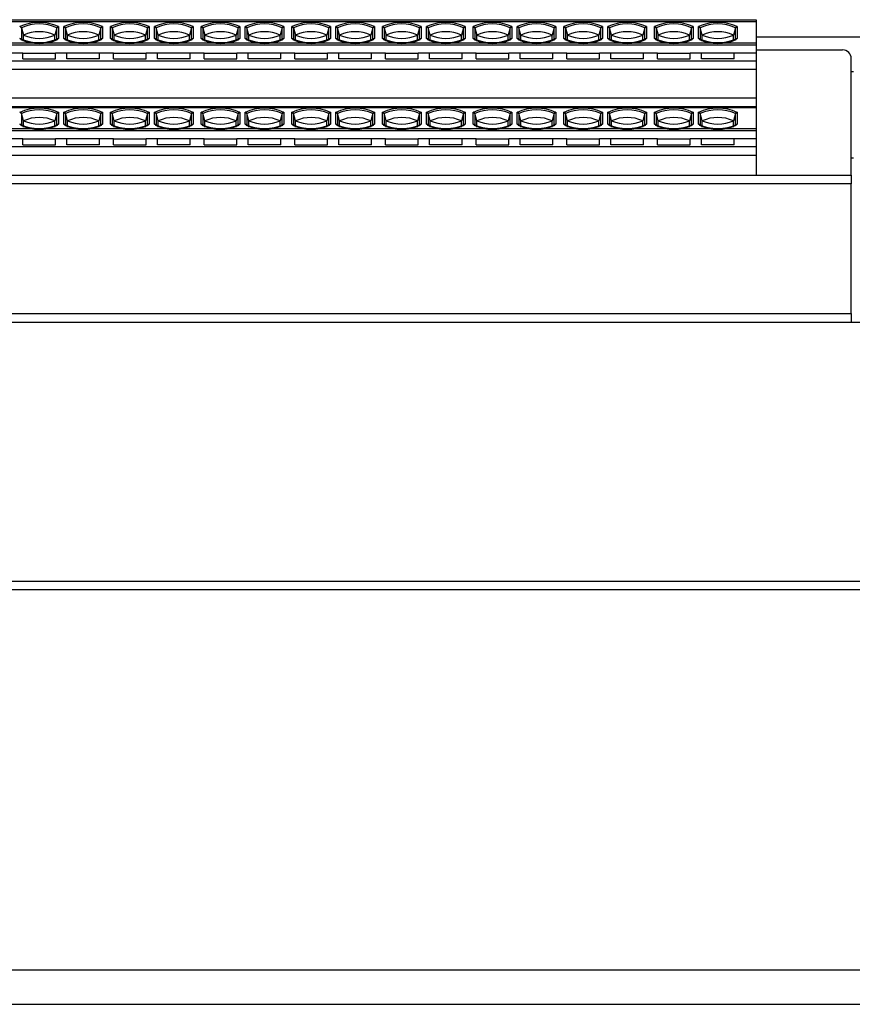
# Model space of a CAD drawing. Units: millimetres. Extents: x 0 to 420, y 0 to 297.
# Drawn here: x 153 to 163, y 198 to 210 of the extents above; entities that cross this region are included whole.
import ezdxf

# ---------------------------------------------------------------- set-up
doc = ezdxf.new("R2010")
doc.units = ezdxf.units.MM

msp = doc.modelspace()

# ---------------------------------------------------------------- linework, layer by layer
at = {"color": 7, "linetype": 'Continuous'}
for p, q in [((136.128, 209.554), (161.678, 209.554)), ((161.678, 209.554), (161.678, 209.529)), ((161.678, 209.529), (136.128, 209.529)), ((161.678, 209.528), (136.128, 209.528)), ((153.167, 209.461), (153.167, 209.322)), ((153.167, 209.461), (153.193, 209.377)), ((153.579, 209.461), (153.553, 209.377)), ((153.579, 209.322), (153.579, 209.461)), ((153.598, 209.475), (153.598, 209.336)), ((153.658, 209.336), (153.658, 209.475)), ((153.677, 209.461), (153.677, 209.322)), ((153.703, 209.377), (153.677, 209.461)), ((154.089, 209.461), (154.063, 209.377)), ((154.089, 209.322), (154.089, 209.461)), ((154.108, 209.475), (154.108, 209.336)), ((154.198, 209.336), (154.198, 209.475)), ((154.217, 209.461), (154.217, 209.322)), ((154.217, 209.461), (154.243, 209.377)), ((154.629, 209.461), (154.603, 209.377)), ((154.629, 209.322), (154.629, 209.461)), ((154.648, 209.475), (154.648, 209.336)), ((154.708, 209.336), (154.708, 209.475)), ((154.727, 209.461), (154.727, 209.322)), ((154.753, 209.377), (154.727, 209.461)), ((155.139, 209.461), (155.113, 209.377)), ((155.139, 209.322), (155.139, 209.461)), ((155.158, 209.475), (155.158, 209.336)), ((155.248, 209.336), (155.248, 209.475)), ((155.267, 209.461), (155.267, 209.322)), ((155.267, 209.461), (155.293, 209.377)), ((155.679, 209.461), (155.653, 209.377)), ((155.679, 209.322), (155.679, 209.461)), ((155.698, 209.475), (155.698, 209.336)), ((155.758, 209.336), (155.758, 209.475)), ((155.777, 209.461), (155.777, 209.322)), ((155.803, 209.377), (155.777, 209.461)), ((156.189, 209.461), (156.163, 209.377)), ((156.189, 209.322), (156.189, 209.461)), ((156.208, 209.475), (156.208, 209.336)), ((156.298, 209.336), (156.298, 209.475)), ((156.317, 209.461), (156.317, 209.322)), ((156.317, 209.461), (156.343, 209.377)), ((156.729, 209.461), (156.703, 209.377)), ((156.729, 209.322), (156.729, 209.461)), ((156.748, 209.475), (156.748, 209.336)), ((156.808, 209.336), (156.808, 209.475)), ((156.827, 209.461), (156.827, 209.322)), ((156.853, 209.377), (156.827, 209.461)), ((157.239, 209.461), (157.213, 209.377)), ((157.239, 209.322), (157.239, 209.461)), ((157.258, 209.475), (157.258, 209.336)), ((157.348, 209.336), (157.348, 209.475)), ((157.367, 209.461), (157.367, 209.322)), ((157.367, 209.461), (157.393, 209.377)), ((157.779, 209.461), (157.753, 209.377)), ((157.779, 209.322), (157.779, 209.461)), ((157.798, 209.475), (157.798, 209.336)), ((157.858, 209.336), (157.858, 209.475)), ((157.877, 209.461), (157.877, 209.322)), ((157.903, 209.377), (157.877, 209.461)), ((158.289, 209.461), (158.263, 209.377)), ((158.289, 209.322), (158.289, 209.461)), ((158.308, 209.475), (158.308, 209.336)), ((158.398, 209.336), (158.398, 209.475)), ((158.417, 209.461), (158.417, 209.322)), ((158.417, 209.461), (158.443, 209.377)), ((158.829, 209.461), (158.803, 209.377)), ((158.829, 209.322), (158.829, 209.461)), ((158.848, 209.475), (158.848, 209.336)), ((158.908, 209.336), (158.908, 209.475)), ((158.927, 209.461), (158.927, 209.322)), ((158.953, 209.377), (158.927, 209.461)), ((159.339, 209.461), (159.313, 209.377)), ((159.339, 209.322), (159.339, 209.461)), ((159.358, 209.475), (159.358, 209.336)), ((159.448, 209.336), (159.448, 209.475)), ((159.467, 209.461), (159.467, 209.322)), ((159.467, 209.461), (159.493, 209.377)), ((159.879, 209.461), (159.853, 209.377)), ((159.879, 209.322), (159.879, 209.461)), ((159.898, 209.475), (159.898, 209.336)), ((159.958, 209.336), (159.958, 209.475)), ((159.977, 209.461), (159.977, 209.322)), ((160.003, 209.377), (159.977, 209.461)), ((160.389, 209.461), (160.363, 209.377)), ((160.389, 209.322), (160.389, 209.461)), ((160.408, 209.475), (160.408, 209.336)), ((160.498, 209.336), (160.498, 209.475)), ((160.517, 209.461), (160.517, 209.322)), ((160.517, 209.461), (160.543, 209.377)), ((160.929, 209.461), (160.903, 209.377)), ((160.929, 209.322), (160.929, 209.461)), ((160.948, 209.475), (160.948, 209.336)), ((161.008, 209.336), (161.008, 209.475)), ((161.027, 209.461), (161.027, 209.322)), ((161.053, 209.377), (161.027, 209.461)), ((161.439, 209.461), (161.413, 209.377)), ((161.439, 209.322), (161.439, 209.461)), ((161.458, 209.475), (161.458, 209.336)), ((161.678, 209.529), (161.678, 209.528)), ((161.678, 209.528), (161.678, 209.284)), ((153.168, 209.319), (153.167, 209.322)), ((153.193, 209.305), (153.193, 209.377)), ((153.553, 209.305), (153.553, 209.377)), ((153.577, 209.319), (153.579, 209.322)), ((153.678, 209.319), (153.677, 209.322)), ((153.703, 209.305), (153.703, 209.377)), ((154.063, 209.305), (154.063, 209.377)), ((154.089, 209.322), (154.087, 209.319)), ((154.218, 209.319), (154.217, 209.322)), ((154.243, 209.305), (154.243, 209.377)), ((154.603, 209.305), (154.603, 209.377)), ((154.627, 209.319), (154.629, 209.322)), ((154.728, 209.319), (154.727, 209.322)), ((154.753, 209.305), (154.753, 209.377)), ((155.113, 209.305), (155.113, 209.377)), ((155.139, 209.322), (155.137, 209.319)), ((155.268, 209.319), (155.267, 209.322)), ((155.293, 209.305), (155.293, 209.377)), ((155.653, 209.305), (155.653, 209.377)), ((155.677, 209.319), (155.679, 209.322)), ((155.778, 209.319), (155.777, 209.322)), ((155.803, 209.305), (155.803, 209.377)), ((156.163, 209.305), (156.163, 209.377)), ((156.189, 209.322), (156.187, 209.319)), ((156.318, 209.319), (156.317, 209.322)), ((156.343, 209.305), (156.343, 209.377)), ((156.703, 209.305), (156.703, 209.377)), ((156.727, 209.319), (156.729, 209.322)), ((156.828, 209.319), (156.827, 209.322)), ((156.853, 209.305), (156.853, 209.377)), ((157.213, 209.305), (157.213, 209.377)), ((157.239, 209.322), (157.237, 209.319)), ((157.368, 209.319), (157.367, 209.322)), ((157.393, 209.305), (157.393, 209.377)), ((157.753, 209.305), (157.753, 209.377)), ((157.777, 209.319), (157.779, 209.322)), ((157.878, 209.319), (157.877, 209.322)), ((157.903, 209.305), (157.903, 209.377)), ((158.263, 209.305), (158.263, 209.377)), ((158.289, 209.322), (158.287, 209.319)), ((158.418, 209.319), (158.417, 209.322)), ((158.443, 209.305), (158.443, 209.377)), ((158.803, 209.305), (158.803, 209.377)), ((158.827, 209.319), (158.829, 209.322)), ((158.928, 209.319), (158.927, 209.322)), ((158.953, 209.305), (158.953, 209.377)), ((159.313, 209.305), (159.313, 209.377)), ((159.339, 209.322), (159.337, 209.319)), ((159.468, 209.319), (159.467, 209.322)), ((159.493, 209.305), (159.493, 209.377)), ((159.853, 209.305), (159.853, 209.377)), ((159.877, 209.319), (159.879, 209.322)), ((159.978, 209.319), (159.977, 209.322)), ((160.003, 209.305), (160.003, 209.377)), ((160.363, 209.305), (160.363, 209.377)), ((160.389, 209.322), (160.387, 209.319)), ((160.518, 209.319), (160.517, 209.322)), ((160.543, 209.305), (160.543, 209.377)), ((160.903, 209.305), (160.903, 209.377)), ((160.927, 209.319), (160.929, 209.322)), ((161.028, 209.319), (161.027, 209.322)), ((161.053, 209.305), (161.053, 209.377)), ((161.413, 209.305), (161.413, 209.377)), ((161.439, 209.322), (161.437, 209.319)), ((161.678, 209.354), (168.253, 209.354)), ((161.678, 209.284), (136.128, 209.284)), ((161.678, 209.26), (136.128, 209.26)), ((161.678, 209.284), (161.678, 209.26)), ((161.678, 209.26), (161.678, 209.167)), ((161.678, 209.204), (162.678, 209.204)), ((153.183, 209.167), (153.023, 209.167)), ((153.183, 209.101), (153.183, 209.167)), ((153.183, 209.167), (153.563, 209.167)), ((153.183, 209.101), (153.563, 209.101)), ((153.563, 209.101), (153.563, 209.167)), ((153.693, 209.167), (153.563, 209.167)), ((153.693, 209.101), (153.693, 209.167)), ((154.073, 209.167), (153.693, 209.167)), ((154.073, 209.101), (153.693, 209.101)), ((154.073, 209.101), (154.073, 209.167)), ((154.233, 209.167), (154.073, 209.167)), ((154.233, 209.101), (154.233, 209.167)), ((154.233, 209.167), (154.613, 209.167)), ((154.233, 209.101), (154.613, 209.101)), ((154.613, 209.101), (154.613, 209.167)), ((154.743, 209.167), (154.613, 209.167)), ((154.743, 209.101), (154.743, 209.167)), ((155.123, 209.167), (154.743, 209.167)), ((155.123, 209.101), (154.743, 209.101)), ((155.123, 209.101), (155.123, 209.167)), ((155.283, 209.167), (155.123, 209.167)), ((155.283, 209.101), (155.283, 209.167)), ((155.283, 209.167), (155.663, 209.167)), ((155.283, 209.101), (155.663, 209.101)), ((155.663, 209.101), (155.663, 209.167)), ((155.793, 209.167), (155.663, 209.167)), ((155.793, 209.101), (155.793, 209.167)), ((156.173, 209.167), (155.793, 209.167)), ((156.173, 209.101), (155.793, 209.101)), ((156.173, 209.101), (156.173, 209.167)), ((156.333, 209.167), (156.173, 209.167)), ((156.333, 209.101), (156.333, 209.167)), ((156.333, 209.167), (156.713, 209.167)), ((156.333, 209.101), (156.713, 209.101)), ((156.713, 209.101), (156.713, 209.167)), ((156.843, 209.167), (156.713, 209.167)), ((156.843, 209.101), (156.843, 209.167)), ((157.223, 209.167), (156.843, 209.167)), ((157.223, 209.101), (156.843, 209.101)), ((157.223, 209.101), (157.223, 209.167)), ((157.383, 209.167), (157.223, 209.167)), ((157.383, 209.101), (157.383, 209.167)), ((157.383, 209.167), (157.763, 209.167)), ((157.383, 209.101), (157.763, 209.101)), ((157.763, 209.101), (157.763, 209.167)), ((157.893, 209.167), (157.763, 209.167)), ((157.893, 209.101), (157.893, 209.167)), ((158.273, 209.167), (157.893, 209.167)), ((158.273, 209.101), (157.893, 209.101)), ((158.273, 209.101), (158.273, 209.167)), ((158.433, 209.167), (158.273, 209.167)), ((158.433, 209.101), (158.433, 209.167)), ((158.433, 209.167), (158.813, 209.167)), ((158.433, 209.101), (158.813, 209.101)), ((158.813, 209.101), (158.813, 209.167)), ((158.943, 209.167), (158.813, 209.167)), ((158.943, 209.101), (158.943, 209.167)), ((159.323, 209.167), (158.943, 209.167)), ((159.323, 209.101), (158.943, 209.101)), ((159.323, 209.101), (159.323, 209.167)), ((159.483, 209.167), (159.323, 209.167)), ((159.483, 209.101), (159.483, 209.167)), ((159.483, 209.167), (159.863, 209.167)), ((159.483, 209.101), (159.863, 209.101)), ((159.863, 209.101), (159.863, 209.167)), ((159.993, 209.167), (159.863, 209.167)), ((159.993, 209.101), (159.993, 209.167)), ((160.373, 209.167), (159.993, 209.167)), ((160.373, 209.101), (159.993, 209.101)), ((160.373, 209.101), (160.373, 209.167)), ((160.533, 209.167), (160.373, 209.167)), ((160.533, 209.101), (160.533, 209.167)), ((160.533, 209.167), (160.913, 209.167)), ((160.533, 209.101), (160.913, 209.101)), ((160.913, 209.101), (160.913, 209.167)), ((161.043, 209.167), (160.913, 209.167)), ((161.043, 209.101), (161.043, 209.167)), ((161.423, 209.167), (161.043, 209.167)), ((161.423, 209.101), (161.043, 209.101)), ((161.423, 209.101), (161.423, 209.167)), ((161.678, 209.167), (161.423, 209.167)), ((161.678, 209.167), (161.678, 209.075)), ((162.778, 207.754), (162.778, 209.104)), ((161.678, 209.075), (136.128, 209.075)), ((161.678, 208.977), (136.128, 208.977)), ((161.678, 209.075), (161.678, 208.977)), ((161.678, 208.977), (161.678, 208.645)), ((162.778, 208.954), (162.803, 208.954)), ((161.678, 208.645), (136.128, 208.645)), ((161.678, 208.645), (161.678, 208.546)), ((161.678, 208.546), (136.128, 208.546)), ((161.678, 208.535), (136.128, 208.535)), ((161.678, 208.534), (136.128, 208.534)), ((161.678, 208.546), (161.678, 208.535)), ((161.678, 208.535), (161.678, 208.534)), ((161.678, 208.534), (161.678, 208.29)), ((153.167, 208.468), (153.167, 208.329)), ((153.193, 208.383), (153.167, 208.468)), ((153.579, 208.468), (153.553, 208.383)), ((153.579, 208.329), (153.579, 208.468)), ((153.598, 208.482), (153.598, 208.343)), ((153.658, 208.343), (153.658, 208.482)), ((153.677, 208.468), (153.677, 208.329)), ((153.703, 208.383), (153.677, 208.468)), ((154.089, 208.468), (154.063, 208.383)), ((154.089, 208.329), (154.089, 208.468)), ((154.108, 208.482), (154.108, 208.343)), ((154.198, 208.343), (154.198, 208.482)), ((154.217, 208.468), (154.217, 208.329)), ((154.243, 208.383), (154.217, 208.468)), ((154.629, 208.468), (154.603, 208.383)), ((154.629, 208.329), (154.629, 208.468)), ((154.648, 208.482), (154.648, 208.343)), ((154.708, 208.343), (154.708, 208.482)), ((154.727, 208.468), (154.727, 208.329)), ((154.753, 208.383), (154.727, 208.468)), ((155.139, 208.468), (155.113, 208.383)), ((155.139, 208.329), (155.139, 208.468)), ((155.158, 208.482), (155.158, 208.343)), ((155.248, 208.343), (155.248, 208.482)), ((155.267, 208.468), (155.267, 208.329)), ((155.293, 208.383), (155.267, 208.468)), ((155.679, 208.468), (155.653, 208.383)), ((155.679, 208.329), (155.679, 208.468)), ((155.698, 208.482), (155.698, 208.343)), ((155.758, 208.343), (155.758, 208.482)), ((155.777, 208.468), (155.777, 208.329)), ((155.803, 208.383), (155.777, 208.468)), ((156.189, 208.468), (156.163, 208.383)), ((156.189, 208.329), (156.189, 208.468)), ((156.208, 208.482), (156.208, 208.343)), ((156.298, 208.343), (156.298, 208.482)), ((156.317, 208.468), (156.317, 208.329)), ((156.343, 208.383), (156.317, 208.468)), ((156.729, 208.468), (156.703, 208.383)), ((156.729, 208.329), (156.729, 208.468)), ((156.748, 208.482), (156.748, 208.343)), ((156.808, 208.343), (156.808, 208.482)), ((156.827, 208.468), (156.827, 208.329)), ((156.853, 208.383), (156.827, 208.468)), ((157.239, 208.468), (157.213, 208.383)), ((157.239, 208.329), (157.239, 208.468)), ((157.258, 208.482), (157.258, 208.343)), ((157.348, 208.343), (157.348, 208.482)), ((157.367, 208.468), (157.367, 208.329)), ((157.393, 208.383), (157.367, 208.468)), ((157.779, 208.468), (157.753, 208.383)), ((157.779, 208.329), (157.779, 208.468)), ((157.798, 208.482), (157.798, 208.343)), ((157.858, 208.343), (157.858, 208.482)), ((157.877, 208.468), (157.877, 208.329)), ((157.903, 208.383), (157.877, 208.468)), ((158.289, 208.468), (158.263, 208.383)), ((158.289, 208.329), (158.289, 208.468)), ((158.308, 208.482), (158.308, 208.343)), ((158.398, 208.343), (158.398, 208.482)), ((158.417, 208.468), (158.417, 208.329)), ((158.443, 208.383), (158.417, 208.468)), ((158.829, 208.468), (158.803, 208.383)), ((158.829, 208.329), (158.829, 208.468)), ((158.848, 208.482), (158.848, 208.343)), ((158.908, 208.343), (158.908, 208.482)), ((158.927, 208.468), (158.927, 208.329)), ((158.953, 208.383), (158.927, 208.468)), ((159.339, 208.468), (159.313, 208.383)), ((159.339, 208.329), (159.339, 208.468)), ((159.358, 208.482), (159.358, 208.343)), ((159.448, 208.343), (159.448, 208.482)), ((159.467, 208.468), (159.467, 208.329)), ((159.493, 208.383), (159.467, 208.468)), ((159.879, 208.468), (159.853, 208.383)), ((159.879, 208.329), (159.879, 208.468)), ((159.898, 208.482), (159.898, 208.343)), ((159.958, 208.343), (159.958, 208.482)), ((159.977, 208.468), (159.977, 208.329)), ((160.003, 208.383), (159.977, 208.468)), ((160.389, 208.468), (160.363, 208.383)), ((160.389, 208.329), (160.389, 208.468)), ((160.408, 208.482), (160.408, 208.343)), ((160.498, 208.343), (160.498, 208.482)), ((160.517, 208.468), (160.517, 208.329)), ((160.543, 208.383), (160.517, 208.468)), ((160.929, 208.468), (160.903, 208.383)), ((160.929, 208.329), (160.929, 208.468)), ((160.948, 208.482), (160.948, 208.343)), ((161.008, 208.343), (161.008, 208.482)), ((161.027, 208.468), (161.027, 208.329)), ((161.053, 208.383), (161.027, 208.468)), ((161.439, 208.468), (161.413, 208.383)), ((161.439, 208.329), (161.439, 208.468)), ((161.458, 208.482), (161.458, 208.343)), ((161.678, 208.29), (136.128, 208.29)), ((153.168, 208.325), (153.167, 208.329)), ((153.193, 208.311), (153.193, 208.383)), ((153.553, 208.311), (153.553, 208.383)), ((153.579, 208.329), (153.577, 208.325)), ((153.678, 208.325), (153.677, 208.329)), ((153.703, 208.311), (153.703, 208.383)), ((154.063, 208.311), (154.063, 208.383)), ((154.089, 208.329), (154.087, 208.325)), ((154.218, 208.325), (154.217, 208.329)), ((154.243, 208.311), (154.243, 208.383)), ((154.603, 208.311), (154.603, 208.383)), ((154.629, 208.329), (154.627, 208.325)), ((154.728, 208.325), (154.727, 208.329)), ((154.753, 208.311), (154.753, 208.383)), ((155.113, 208.311), (155.113, 208.383)), ((155.139, 208.329), (155.137, 208.325)), ((155.268, 208.325), (155.267, 208.329)), ((155.293, 208.311), (155.293, 208.383)), ((155.653, 208.311), (155.653, 208.383)), ((155.679, 208.329), (155.677, 208.325)), ((155.778, 208.325), (155.777, 208.329)), ((155.803, 208.311), (155.803, 208.383)), ((156.163, 208.311), (156.163, 208.383)), ((156.189, 208.329), (156.187, 208.325)), ((156.318, 208.325), (156.317, 208.329)), ((156.343, 208.311), (156.343, 208.383)), ((156.703, 208.311), (156.703, 208.383)), ((156.729, 208.329), (156.727, 208.325)), ((156.828, 208.325), (156.827, 208.329)), ((156.853, 208.311), (156.853, 208.383)), ((157.213, 208.311), (157.213, 208.383)), ((157.239, 208.329), (157.237, 208.325)), ((157.368, 208.325), (157.367, 208.329)), ((157.393, 208.311), (157.393, 208.383)), ((157.753, 208.311), (157.753, 208.383)), ((157.779, 208.329), (157.777, 208.325)), ((157.878, 208.325), (157.877, 208.329)), ((157.903, 208.311), (157.903, 208.383)), ((158.263, 208.311), (158.263, 208.383)), ((158.289, 208.329), (158.287, 208.325)), ((158.418, 208.325), (158.417, 208.329)), ((158.443, 208.311), (158.443, 208.383)), ((158.803, 208.311), (158.803, 208.383)), ((158.829, 208.329), (158.827, 208.325)), ((158.928, 208.325), (158.927, 208.329)), ((158.953, 208.311), (158.953, 208.383)), ((159.313, 208.311), (159.313, 208.383)), ((159.339, 208.329), (159.337, 208.325)), ((159.468, 208.325), (159.467, 208.329)), ((159.493, 208.311), (159.493, 208.383)), ((159.853, 208.311), (159.853, 208.383)), ((159.879, 208.329), (159.877, 208.325)), ((159.978, 208.325), (159.977, 208.329)), ((160.003, 208.311), (160.003, 208.383)), ((160.363, 208.311), (160.363, 208.383)), ((160.389, 208.329), (160.387, 208.325)), ((160.518, 208.325), (160.517, 208.329)), ((160.543, 208.311), (160.543, 208.383)), ((160.903, 208.311), (160.903, 208.383)), ((160.929, 208.329), (160.927, 208.325)), ((161.028, 208.325), (161.027, 208.329)), ((161.053, 208.311), (161.053, 208.383)), ((161.413, 208.311), (161.413, 208.383)), ((161.439, 208.329), (161.437, 208.325)), ((161.678, 208.29), (161.678, 208.266)), ((161.678, 208.266), (136.128, 208.266)), ((153.183, 208.173), (153.023, 208.173)), ((153.183, 208.107), (153.183, 208.173)), ((153.183, 208.173), (153.563, 208.173)), ((153.563, 208.107), (153.563, 208.173)), ((153.693, 208.173), (153.563, 208.173)), ((153.693, 208.107), (153.693, 208.173)), ((154.073, 208.173), (153.693, 208.173)), ((154.073, 208.107), (154.073, 208.173)), ((154.233, 208.173), (154.073, 208.173)), ((154.233, 208.107), (154.233, 208.173)), ((154.233, 208.173), (154.613, 208.173)), ((154.613, 208.107), (154.613, 208.173)), ((154.743, 208.173), (154.613, 208.173)), ((154.743, 208.107), (154.743, 208.173)), ((155.123, 208.173), (154.743, 208.173)), ((155.123, 208.107), (155.123, 208.173)), ((155.283, 208.173), (155.123, 208.173)), ((155.283, 208.107), (155.283, 208.173)), ((155.283, 208.173), (155.663, 208.173)), ((155.663, 208.107), (155.663, 208.173)), ((155.793, 208.173), (155.663, 208.173)), ((155.793, 208.107), (155.793, 208.173)), ((156.173, 208.173), (155.793, 208.173)), ((156.173, 208.107), (156.173, 208.173)), ((156.333, 208.173), (156.173, 208.173)), ((156.333, 208.107), (156.333, 208.173)), ((156.333, 208.173), (156.713, 208.173)), ((156.713, 208.107), (156.713, 208.173)), ((156.843, 208.173), (156.713, 208.173)), ((156.843, 208.107), (156.843, 208.173)), ((157.223, 208.173), (156.843, 208.173)), ((157.223, 208.107), (157.223, 208.173)), ((157.383, 208.173), (157.223, 208.173)), ((157.383, 208.107), (157.383, 208.173)), ((157.383, 208.173), (157.763, 208.173)), ((157.763, 208.107), (157.763, 208.173)), ((157.893, 208.173), (157.763, 208.173)), ((157.893, 208.107), (157.893, 208.173)), ((158.273, 208.173), (157.893, 208.173)), ((158.273, 208.107), (158.273, 208.173)), ((158.433, 208.173), (158.273, 208.173)), ((158.433, 208.107), (158.433, 208.173)), ((158.433, 208.173), (158.813, 208.173)), ((158.813, 208.107), (158.813, 208.173)), ((158.943, 208.173), (158.813, 208.173)), ((158.943, 208.107), (158.943, 208.173)), ((159.323, 208.173), (158.943, 208.173)), ((159.323, 208.107), (159.323, 208.173)), ((159.483, 208.173), (159.323, 208.173)), ((159.483, 208.107), (159.483, 208.173)), ((159.483, 208.173), (159.863, 208.173)), ((159.863, 208.107), (159.863, 208.173)), ((159.993, 208.173), (159.863, 208.173)), ((159.993, 208.107), (159.993, 208.173)), ((160.373, 208.173), (159.993, 208.173)), ((160.373, 208.107), (160.373, 208.173)), ((160.533, 208.173), (160.373, 208.173)), ((160.533, 208.107), (160.533, 208.173)), ((160.533, 208.173), (160.913, 208.173)), ((160.913, 208.107), (160.913, 208.173)), ((161.043, 208.173), (160.913, 208.173)), ((161.043, 208.107), (161.043, 208.173)), ((161.423, 208.173), (161.043, 208.173)), ((161.423, 208.107), (161.423, 208.173)), ((161.678, 208.173), (161.423, 208.173)), ((161.678, 208.266), (161.678, 208.173)), ((161.678, 208.173), (161.678, 208.081)), ((161.678, 208.081), (136.128, 208.081)), ((153.183, 208.107), (153.563, 208.107)), ((154.073, 208.107), (153.693, 208.107)), ((154.233, 208.107), (154.613, 208.107)), ((155.123, 208.107), (154.743, 208.107)), ((155.283, 208.107), (155.663, 208.107)), ((156.173, 208.107), (155.793, 208.107)), ((156.333, 208.107), (156.713, 208.107)), ((157.223, 208.107), (156.843, 208.107)), ((157.383, 208.107), (157.763, 208.107)), ((158.273, 208.107), (157.893, 208.107)), ((158.433, 208.107), (158.813, 208.107)), ((159.323, 208.107), (158.943, 208.107)), ((159.483, 208.107), (159.863, 208.107)), ((160.373, 208.107), (159.993, 208.107)), ((160.533, 208.107), (160.913, 208.107)), ((161.423, 208.107), (161.043, 208.107)), ((161.678, 208.081), (161.678, 207.983)), ((161.678, 207.983), (136.128, 207.983)), ((161.678, 207.983), (161.678, 207.754)), ((162.778, 207.954), (162.803, 207.954)), ((135.028, 207.754), (162.778, 207.754)), ((162.778, 207.754), (162.778, 207.654)), ((162.778, 207.654), (135.028, 207.654)), ((162.778, 206.154), (162.778, 207.654)), ((135.028, 206.154), (162.778, 206.154)), ((162.778, 206.154), (162.778, 206.054)), ((130.603, 206.054), (167.203, 206.054)), ((130.303, 203.054), (167.503, 203.054)), ((164.203, 202.954), (133.603, 202.954)), ((133.903, 198.554), (163.903, 198.554)), ((163.903, 198.154), (143.653, 198.154))]:
    msp.add_line(p, q, dxfattribs=at)
for centre, radius, start, end in [((153.373, 208.97), 0.553, 66.0118, 113.9882), ((153.148, 209.455), 0.02, 17.2664, 90.2711), ((153.373, 208.999), 0.506, 66.0118, 113.9882), ((153.598, 209.455), 0.02, 89.7289, 162.7336), ((153.883, 208.97), 0.553, 66.0118, 113.9882), ((153.658, 209.455), 0.02, 17.2664, 90.2711), ((153.883, 208.999), 0.506, 66.0118, 113.9882), ((154.108, 209.455), 0.02, 89.7289, 162.7336), ((154.423, 208.97), 0.553, 66.0118, 113.9882), ((154.198, 209.455), 0.02, 17.2664, 90.2711), ((154.423, 208.999), 0.506, 66.0118, 113.9882), ((154.648, 209.455), 0.02, 89.7289, 162.7336), ((154.933, 208.97), 0.553, 66.0118, 113.9882), ((154.708, 209.455), 0.02, 17.2664, 90.2711), ((154.933, 208.999), 0.506, 66.0118, 113.9882), ((155.158, 209.455), 0.02, 89.7289, 162.7336), ((155.473, 208.97), 0.553, 66.0118, 113.9882), ((155.248, 209.455), 0.02, 17.2664, 90.2711), ((155.473, 208.999), 0.506, 66.0118, 113.9882), ((155.698, 209.455), 0.02, 89.7289, 162.7336), ((155.983, 208.97), 0.553, 66.0118, 113.9882), ((155.758, 209.455), 0.02, 17.2664, 90.2711), ((155.983, 208.999), 0.506, 66.0118, 113.9882), ((156.208, 209.455), 0.02, 89.7289, 162.7336), ((156.523, 208.97), 0.553, 66.0118, 113.9882), ((156.298, 209.455), 0.02, 17.2664, 90.2711), ((156.523, 208.999), 0.506, 66.0118, 113.9882), ((156.748, 209.455), 0.02, 89.7289, 162.7336), ((157.033, 208.97), 0.553, 66.0118, 113.9882), ((156.808, 209.455), 0.02, 17.2664, 90.2711), ((157.033, 208.999), 0.506, 66.0118, 113.9882), ((157.258, 209.455), 0.02, 89.7289, 162.7336), ((157.573, 208.97), 0.553, 66.0118, 113.9882), ((157.348, 209.455), 0.02, 17.2664, 90.2711), ((157.573, 208.999), 0.506, 66.0118, 113.9882), ((157.798, 209.455), 0.02, 89.7289, 162.7336), ((158.083, 208.97), 0.553, 66.0118, 113.9882), ((157.858, 209.455), 0.02, 17.2664, 90.2711), ((158.083, 208.999), 0.506, 66.0118, 113.9882), ((158.308, 209.455), 0.02, 89.7289, 162.7336), ((158.623, 208.97), 0.553, 66.0118, 113.9882), ((158.398, 209.455), 0.02, 17.2664, 90.2711), ((158.623, 208.999), 0.506, 66.0118, 113.9882), ((158.848, 209.455), 0.02, 89.7289, 162.7336), ((159.133, 208.97), 0.553, 66.0118, 113.9882), ((158.908, 209.455), 0.02, 17.2664, 90.2711), ((159.133, 208.999), 0.506, 66.0118, 113.9882), ((159.358, 209.455), 0.02, 89.7289, 162.7336), ((159.673, 208.97), 0.553, 66.0118, 113.9882), ((159.448, 209.455), 0.02, 17.2664, 90.2711), ((159.673, 208.999), 0.506, 66.0118, 113.9882), ((159.898, 209.455), 0.02, 89.7289, 162.7336), ((160.183, 208.97), 0.553, 66.0118, 113.9882), ((159.958, 209.455), 0.02, 17.2664, 90.2711), ((160.183, 208.999), 0.506, 66.0118, 113.9882), ((160.408, 209.455), 0.02, 89.7289, 162.7336), ((160.723, 208.97), 0.553, 66.0118, 113.9882), ((160.498, 209.455), 0.02, 17.2664, 90.2711), ((160.723, 208.999), 0.506, 66.0118, 113.9882), ((160.948, 209.455), 0.02, 89.7289, 162.7336), ((161.233, 208.97), 0.553, 66.0118, 113.9882), ((161.008, 209.455), 0.02, 17.2664, 90.2711), ((161.233, 208.999), 0.506, 66.0118, 113.9882), ((161.458, 209.455), 0.02, 89.7289, 162.7336), ((153.373, 209.842), 0.553, 246.0118, 293.9882), ((153.148, 209.317), 0.02, 17.2664, 90.2711), ((153.373, 209.785), 0.506, 246.0118, 293.9882), ((153.373, 208.972), 0.443, 66.0118, 113.9882), ((153.373, 209.781), 0.443, 246.0118, 293.9882), ((153.598, 209.317), 0.02, 89.7289, 162.7336), ((153.883, 209.842), 0.553, 246.0118, 293.9882), ((153.658, 209.317), 0.02, 17.2664, 90.2711), ((153.883, 209.785), 0.506, 246.0118, 293.9882), ((153.883, 208.972), 0.443, 66.0118, 113.9882), ((153.883, 209.781), 0.443, 246.0118, 293.9882), ((154.108, 209.317), 0.02, 89.7289, 162.7336), ((154.423, 209.842), 0.553, 246.0118, 293.9882), ((154.198, 209.317), 0.02, 17.2664, 90.2711), ((154.423, 209.785), 0.506, 246.0118, 293.9882), ((154.423, 208.972), 0.443, 66.0118, 113.9882), ((154.423, 209.781), 0.443, 246.0118, 293.9882), ((154.648, 209.317), 0.02, 89.7289, 162.7336), ((154.933, 209.842), 0.553, 246.0118, 293.9882), ((154.708, 209.317), 0.02, 17.2664, 90.2711), ((154.933, 209.785), 0.506, 246.0118, 293.9882), ((154.933, 208.972), 0.443, 66.0118, 113.9882), ((154.933, 209.781), 0.443, 246.0118, 293.9882), ((155.158, 209.317), 0.02, 89.7289, 162.7336), ((155.473, 209.842), 0.553, 246.0118, 293.9882), ((155.248, 209.317), 0.02, 17.2664, 90.2711), ((155.473, 209.785), 0.506, 246.0118, 293.9882), ((155.473, 208.972), 0.443, 66.0118, 113.9882), ((155.473, 209.781), 0.443, 246.0118, 293.9882), ((155.698, 209.317), 0.02, 89.7289, 162.7336), ((155.983, 209.842), 0.553, 246.0118, 293.9882), ((155.758, 209.317), 0.02, 17.2664, 90.2711), ((155.983, 209.785), 0.506, 246.0118, 293.9882), ((155.983, 208.972), 0.443, 66.0118, 113.9882), ((155.983, 209.781), 0.443, 246.0118, 293.9882), ((156.208, 209.317), 0.02, 89.7289, 162.7336), ((156.523, 209.842), 0.553, 246.0118, 293.9882), ((156.298, 209.317), 0.02, 17.2664, 90.2711), ((156.523, 209.785), 0.506, 246.0118, 293.9882), ((156.523, 208.972), 0.443, 66.0118, 113.9882), ((156.523, 209.781), 0.443, 246.0118, 293.9882), ((156.748, 209.317), 0.02, 89.7289, 162.7336), ((157.033, 209.842), 0.553, 246.0118, 293.9882), ((156.808, 209.317), 0.02, 17.2664, 90.2711), ((157.033, 209.785), 0.506, 246.0118, 293.9882), ((157.033, 208.972), 0.443, 66.0118, 113.9882), ((157.033, 209.781), 0.443, 246.0118, 293.9882), ((157.258, 209.317), 0.02, 89.7289, 162.7336), ((157.573, 209.842), 0.553, 246.0118, 293.9882), ((157.348, 209.317), 0.02, 17.2664, 90.2711), ((157.573, 209.785), 0.506, 246.0118, 293.9882), ((157.573, 208.972), 0.443, 66.0118, 113.9882), ((157.573, 209.781), 0.443, 246.0118, 293.9882), ((157.798, 209.317), 0.02, 89.7289, 162.7336), ((158.083, 209.842), 0.553, 246.0118, 293.9882), ((157.858, 209.317), 0.02, 17.2664, 90.2711), ((158.083, 209.785), 0.506, 246.0118, 293.9882), ((158.083, 208.972), 0.443, 66.0118, 113.9882), ((158.083, 209.781), 0.443, 246.0118, 293.9882), ((158.308, 209.317), 0.02, 89.7289, 162.7336), ((158.623, 209.842), 0.553, 246.0118, 293.9882), ((158.398, 209.317), 0.02, 17.2664, 90.2711), ((158.623, 209.785), 0.506, 246.0118, 293.9882), ((158.623, 208.972), 0.443, 66.0118, 113.9882), ((158.623, 209.781), 0.443, 246.0118, 293.9882), ((158.848, 209.317), 0.02, 89.7289, 162.7336), ((159.133, 209.842), 0.553, 246.0118, 293.9882), ((158.908, 209.317), 0.02, 17.2664, 90.2711), ((159.133, 209.785), 0.506, 246.0118, 293.9882), ((159.133, 208.972), 0.443, 66.0118, 113.9882), ((159.133, 209.781), 0.443, 246.0118, 293.9882), ((159.358, 209.317), 0.02, 89.7289, 162.7336), ((159.673, 209.842), 0.553, 246.0118, 293.9882), ((159.448, 209.317), 0.02, 17.2664, 90.2711), ((159.673, 209.785), 0.506, 246.0118, 293.9882), ((159.673, 208.972), 0.443, 66.0118, 113.9882), ((159.673, 209.781), 0.443, 246.0118, 293.9882), ((159.898, 209.317), 0.02, 89.7289, 162.7336), ((160.183, 209.842), 0.553, 246.0118, 293.9882), ((159.958, 209.317), 0.02, 17.2664, 90.2711), ((160.183, 209.785), 0.506, 246.0118, 293.9882), ((160.183, 208.972), 0.443, 66.0118, 113.9882), ((160.183, 209.781), 0.443, 246.0118, 293.9882), ((160.408, 209.317), 0.02, 89.7289, 162.7336), ((160.723, 209.842), 0.553, 246.0118, 293.9882), ((160.498, 209.317), 0.02, 17.2664, 90.2711), ((160.723, 209.785), 0.506, 246.0118, 293.9882), ((160.723, 208.972), 0.443, 66.0118, 113.9882), ((160.723, 209.781), 0.443, 246.0118, 293.9882), ((160.948, 209.317), 0.02, 89.7289, 162.7336), ((161.233, 209.842), 0.553, 246.0118, 293.9882), ((161.008, 209.317), 0.02, 17.2664, 90.2711), ((161.233, 209.785), 0.506, 246.0118, 293.9882), ((161.233, 208.972), 0.443, 66.0118, 113.9882), ((161.233, 209.781), 0.443, 246.0118, 293.9882), ((161.458, 209.317), 0.02, 89.7289, 162.7336), ((162.678, 209.104), 0.1, 0, 90), ((153.373, 207.976), 0.553, 66.0118, 113.9882), ((153.373, 208.005), 0.506, 66.0118, 113.9882), ((153.883, 207.976), 0.553, 66.0118, 113.9882), ((153.883, 208.005), 0.506, 66.0118, 113.9882), ((154.423, 207.976), 0.553, 66.0118, 113.9882), ((154.423, 208.005), 0.506, 66.0118, 113.9882), ((154.933, 207.976), 0.553, 66.0118, 113.9882), ((154.933, 208.005), 0.506, 66.0118, 113.9882), ((155.473, 207.976), 0.553, 66.0118, 113.9882), ((155.473, 208.005), 0.506, 66.0118, 113.9882), ((155.983, 207.976), 0.553, 66.0118, 113.9882), ((155.983, 208.005), 0.506, 66.0118, 113.9882), ((156.523, 207.976), 0.553, 66.0118, 113.9882), ((156.523, 208.005), 0.506, 66.0118, 113.9882), ((157.033, 207.976), 0.553, 66.0118, 113.9882), ((157.033, 208.005), 0.506, 66.0118, 113.9882), ((157.573, 207.976), 0.553, 66.0118, 113.9882), ((157.573, 208.005), 0.506, 66.0118, 113.9882), ((158.083, 207.976), 0.553, 66.0118, 113.9882), ((158.083, 208.005), 0.506, 66.0118, 113.9882), ((158.623, 207.976), 0.553, 66.0118, 113.9882), ((158.623, 208.005), 0.506, 66.0118, 113.9882), ((159.133, 207.976), 0.553, 66.0118, 113.9882), ((159.133, 208.005), 0.506, 66.0118, 113.9882), ((159.673, 207.976), 0.553, 66.0118, 113.9882), ((159.673, 208.005), 0.506, 66.0118, 113.9882), ((160.183, 207.976), 0.553, 66.0118, 113.9882), ((160.183, 208.005), 0.506, 66.0118, 113.9882), ((160.723, 207.976), 0.553, 66.0118, 113.9882), ((160.723, 208.005), 0.506, 66.0118, 113.9882), ((161.233, 207.976), 0.553, 66.0118, 113.9882), ((161.233, 208.005), 0.506, 66.0118, 113.9882), ((153.148, 208.462), 0.02, 17.2664, 90.2711), ((153.373, 207.979), 0.443, 66.0118, 113.9882), ((153.598, 208.462), 0.02, 89.7289, 162.7336), ((153.658, 208.462), 0.02, 17.2664, 90.2711), ((153.883, 207.979), 0.443, 66.0118, 113.9882), ((154.108, 208.462), 0.02, 89.7289, 162.7336), ((154.198, 208.462), 0.02, 17.2664, 90.2711), ((154.423, 207.979), 0.443, 66.0118, 113.9882), ((154.648, 208.462), 0.02, 89.7289, 162.7336), ((154.708, 208.462), 0.02, 17.2664, 90.2711), ((154.933, 207.979), 0.443, 66.0118, 113.9882), ((155.158, 208.462), 0.02, 89.7289, 162.7336), ((155.248, 208.462), 0.02, 17.2664, 90.2711), ((155.473, 207.979), 0.443, 66.0118, 113.9882), ((155.698, 208.462), 0.02, 89.7289, 162.7336), ((155.758, 208.462), 0.02, 17.2664, 90.2711), ((155.983, 207.979), 0.443, 66.0118, 113.9882), ((156.208, 208.462), 0.02, 89.7289, 162.7336), ((156.298, 208.462), 0.02, 17.2664, 90.2711), ((156.523, 207.979), 0.443, 66.0118, 113.9882), ((156.748, 208.462), 0.02, 89.7289, 162.7336), ((156.808, 208.462), 0.02, 17.2664, 90.2711), ((157.033, 207.979), 0.443, 66.0118, 113.9882), ((157.258, 208.462), 0.02, 89.7289, 162.7336), ((157.348, 208.462), 0.02, 17.2664, 90.2711), ((157.573, 207.979), 0.443, 66.0118, 113.9882), ((157.798, 208.462), 0.02, 89.7289, 162.7336), ((157.858, 208.462), 0.02, 17.2664, 90.2711), ((158.083, 207.979), 0.443, 66.0118, 113.9882), ((158.308, 208.462), 0.02, 89.7289, 162.7336), ((158.398, 208.462), 0.02, 17.2664, 90.2711), ((158.623, 207.979), 0.443, 66.0118, 113.9882), ((158.848, 208.462), 0.02, 89.7289, 162.7336), ((158.908, 208.462), 0.02, 17.2664, 90.2711), ((159.133, 207.979), 0.443, 66.0118, 113.9882), ((159.358, 208.462), 0.02, 89.7289, 162.7336), ((159.448, 208.462), 0.02, 17.2664, 90.2711), ((159.673, 207.979), 0.443, 66.0118, 113.9882), ((159.898, 208.462), 0.02, 89.7289, 162.7336), ((159.958, 208.462), 0.02, 17.2664, 90.2711), ((160.183, 207.979), 0.443, 66.0118, 113.9882), ((160.408, 208.462), 0.02, 89.7289, 162.7336), ((160.498, 208.462), 0.02, 17.2664, 90.2711), ((160.723, 207.979), 0.443, 66.0118, 113.9882), ((160.948, 208.462), 0.02, 89.7289, 162.7336), ((161.008, 208.462), 0.02, 17.2664, 90.2711), ((161.233, 207.979), 0.443, 66.0118, 113.9882), ((161.458, 208.462), 0.02, 89.7289, 162.7336), ((153.373, 208.848), 0.553, 246.0118, 293.9882), ((153.148, 208.323), 0.02, 17.2664, 90.2711), ((153.373, 208.791), 0.506, 246.0118, 293.9882), ((153.373, 208.788), 0.443, 246.0118, 293.9882), ((153.598, 208.323), 0.02, 89.7289, 162.7336), ((153.883, 208.848), 0.553, 246.0118, 293.9882), ((153.658, 208.323), 0.02, 17.2664, 90.2711), ((153.883, 208.791), 0.506, 246.0118, 293.9882), ((153.883, 208.788), 0.443, 246.0118, 293.9882), ((154.108, 208.323), 0.02, 89.7289, 162.7336), ((154.423, 208.848), 0.553, 246.0118, 293.9882), ((154.198, 208.323), 0.02, 17.2664, 90.2711), ((154.423, 208.791), 0.506, 246.0118, 293.9882), ((154.423, 208.788), 0.443, 246.0118, 293.9882), ((154.648, 208.323), 0.02, 89.7289, 162.7336), ((154.933, 208.848), 0.553, 246.0118, 293.9882), ((154.708, 208.323), 0.02, 17.2664, 90.2711), ((154.933, 208.791), 0.506, 246.0118, 293.9882), ((154.933, 208.788), 0.443, 246.0118, 293.9882), ((155.158, 208.323), 0.02, 89.7289, 162.7336), ((155.473, 208.848), 0.553, 246.0118, 293.9882), ((155.248, 208.323), 0.02, 17.2664, 90.2711), ((155.473, 208.791), 0.506, 246.0118, 293.9882), ((155.473, 208.788), 0.443, 246.0118, 293.9882), ((155.698, 208.323), 0.02, 89.7289, 162.7336), ((155.983, 208.848), 0.553, 246.0118, 293.9882), ((155.758, 208.323), 0.02, 17.2664, 90.2711), ((155.983, 208.791), 0.506, 246.0118, 293.9882), ((155.983, 208.788), 0.443, 246.0118, 293.9882), ((156.208, 208.323), 0.02, 89.7289, 162.7336), ((156.523, 208.848), 0.553, 246.0118, 293.9882), ((156.298, 208.323), 0.02, 17.2664, 90.2711), ((156.523, 208.791), 0.506, 246.0118, 293.9882), ((156.523, 208.788), 0.443, 246.0118, 293.9882), ((156.748, 208.323), 0.02, 89.7289, 162.7336), ((157.033, 208.848), 0.553, 246.0118, 293.9882), ((156.808, 208.323), 0.02, 17.2664, 90.2711), ((157.033, 208.791), 0.506, 246.0118, 293.9882), ((157.033, 208.788), 0.443, 246.0118, 293.9882), ((157.258, 208.323), 0.02, 89.7289, 162.7336), ((157.573, 208.848), 0.553, 246.0118, 293.9882), ((157.348, 208.323), 0.02, 17.2664, 90.2711), ((157.573, 208.791), 0.506, 246.0118, 293.9882), ((157.573, 208.788), 0.443, 246.0118, 293.9882), ((157.798, 208.323), 0.02, 89.7289, 162.7336), ((158.083, 208.848), 0.553, 246.0118, 293.9882), ((157.858, 208.323), 0.02, 17.2664, 90.2711), ((158.083, 208.791), 0.506, 246.0118, 293.9882), ((158.083, 208.788), 0.443, 246.0118, 293.9882), ((158.308, 208.323), 0.02, 89.7289, 162.7336), ((158.623, 208.848), 0.553, 246.0118, 293.9882), ((158.398, 208.323), 0.02, 17.2664, 90.2711), ((158.623, 208.791), 0.506, 246.0118, 293.9882), ((158.623, 208.788), 0.443, 246.0118, 293.9882), ((158.848, 208.323), 0.02, 89.7289, 162.7336), ((159.133, 208.848), 0.553, 246.0118, 293.9882), ((158.908, 208.323), 0.02, 17.2664, 90.2711), ((159.133, 208.791), 0.506, 246.0118, 293.9882), ((159.133, 208.788), 0.443, 246.0118, 293.9882), ((159.358, 208.323), 0.02, 89.7289, 162.7336), ((159.673, 208.848), 0.553, 246.0118, 293.9882), ((159.448, 208.323), 0.02, 17.2664, 90.2711), ((159.673, 208.791), 0.506, 246.0118, 293.9882), ((159.673, 208.788), 0.443, 246.0118, 293.9882), ((159.898, 208.323), 0.02, 89.7289, 162.7336), ((160.183, 208.848), 0.553, 246.0118, 293.9882), ((159.958, 208.323), 0.02, 17.2664, 90.2711), ((160.183, 208.791), 0.506, 246.0118, 293.9882), ((160.183, 208.788), 0.443, 246.0118, 293.9882), ((160.408, 208.323), 0.02, 89.7289, 162.7336), ((160.723, 208.848), 0.553, 246.0118, 293.9882), ((160.498, 208.323), 0.02, 17.2664, 90.2711), ((160.723, 208.791), 0.506, 246.0118, 293.9882), ((160.723, 208.788), 0.443, 246.0118, 293.9882), ((160.948, 208.323), 0.02, 89.7289, 162.7336), ((161.233, 208.848), 0.553, 246.0118, 293.9882), ((161.008, 208.323), 0.02, 17.2664, 90.2711), ((161.233, 208.791), 0.506, 246.0118, 293.9882), ((161.233, 208.788), 0.443, 246.0118, 293.9882), ((161.458, 208.323), 0.02, 89.7289, 162.7336)]:
    msp.add_arc(centre, radius, start, end, dxfattribs=at)

doc.saveas('drawing.dxf')
